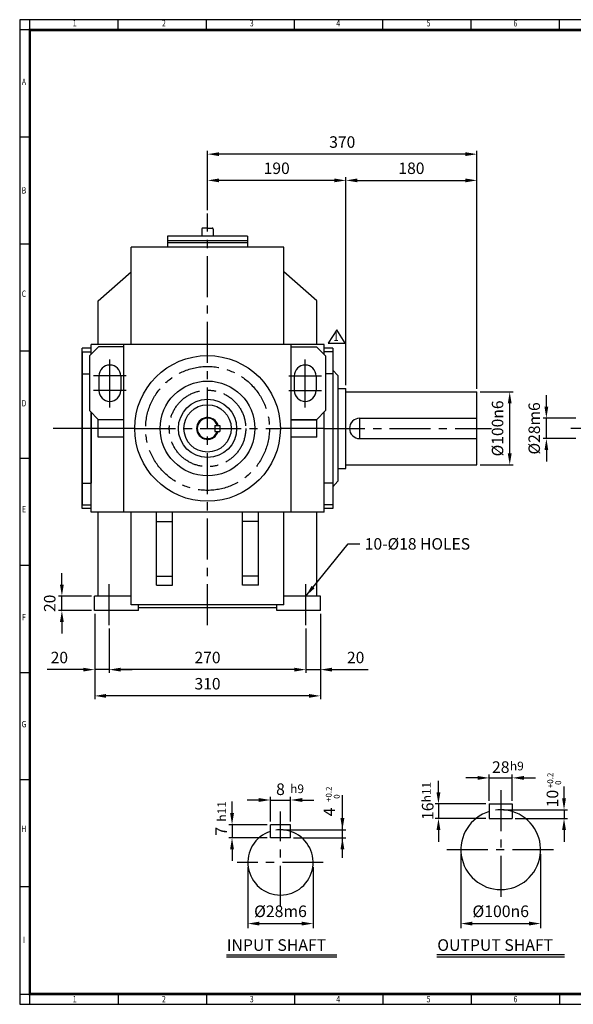
# Model space of a CAD drawing. Units: millimetres. Extents: x 63 to 2030, y 49 to 1400.
# Drawn here: x 63 to 823, y 49 to 1400 of the extents above; entities that cross this region are included whole.
import ezdxf
from ezdxf.enums import TextEntityAlignment as Align

# ---------------------------------------------------------------- set-up
doc = ezdxf.new("R2010")
doc.units = ezdxf.units.MM
doc.header["$LTSCALE"] = 45
doc.linetypes.add('CENTER', pattern=[2, 1.25, -0.25, 0.25, -0.25])
doc.layers.get('0').update_dxf_attribs({"linetype": 'CONTINUOUS', "lineweight": 30})
doc.layers.get('DEFPOINTS').update_dxf_attribs({"linetype": 'CONTINUOUS'})
for name, color, linetype in [('C', 1, 'CENTER'), ('CENTER', 1, 'CENTER'), ('D', 7, 'CONTINUOUS'), ('DT', 2, 'CONTINUOUS'), ('O', 3, 'CONTINUOUS')]:
    doc.layers.add(name, color=color, linetype=linetype)
doc.styles.add('A2', font='romans', dxfattribs={"height": 2, "bigfont": 'whgtxt'})
doc.styles.add('A4', font='romans.shx', dxfattribs={"height": 4, "bigfont": 'whgtxt.shx'})
doc.styles.add('ROMANS', font='romans.shx', dxfattribs={"width": 0.7, "height": 3.5, "bigfont": 'whgtxt.shx'})
doc.styles.get("Standard").update_dxf_attribs({"font": 'romans.shx', "width": 0.8, "bigfont": 'whgtxt.shx'})
doc.dimstyles.new('AM_ISO', dxfattribs={"dimtxt": 3.5, "dimasz": 3.5, "dimexe": 1, "dimexo": 1, "dimgap": 1.5, "dimtad": 1, "dimdsep": 46, "dimtxsty": 'Standard', "dimcen": 0, "dimclrd": 256, "dimclre": 256, "dimclrt": 3, "dimadec": 0, "dimazin": 2, "dimtp": 0.1, "dimtm": 0.1, "dimtfac": 0.71, "dimtmove": 0, "dimatfit": 3, "dimfxl": 1, "dimlwd": -1, "dimlwe": -1, "dimarcsym": 1})
doc.dimstyles.new('AM_ISO$7', dxfattribs={"dimtxt": 3.5, "dimasz": 3.5, "dimexe": 1, "dimexo": 1, "dimgap": 1.5, "dimtad": 1, "dimdsep": 46, "dimtxsty": 'Standard', "dimcen": 0, "dimclrd": 256, "dimclre": 256, "dimclrt": 3, "dimadec": 0, "dimazin": 2, "dimtp": 0.1, "dimtm": 0.1, "dimtfac": 0.71, "dimtmove": 0, "dimatfit": 3, "dimfxl": 1, "dimlwd": -1, "dimlwe": -1, "dimarcsym": 1})

# ---------------------------------------------------------------- blocks, each defined once
blk = doc.blocks.new('HS_A2양식_S(420X594MM)')
at = {"color": 0}
for p, q in [((18, 400), (18, 14)), ((18, 14), (580, 14)), ((18, 14), (580, 14))]:
    blk.add_line(p, q, dxfattribs=at)
for p, q in [((580, 400), (18, 400)), ((22, 14), (22, 400)), ((56.62, 396), (56.62, 400)), ((91.25, 396), (91.25, 400)), ((125.87, 396), (125.87, 400)), ((160.5, 396), (160.5, 400)), ((160.5, 396), (160.5, 400)), ((195.12, 396), (195.12, 400)), ((229.75, 396), (229.75, 400)), ((580, 396), (18, 396)), ((22, 354), (18, 354)), ((22, 312), (18, 312)), ((22, 270), (18, 270)), ((22, 228), (18, 228)), ((22, 186), (18, 186)), ((22, 144), (18, 144)), ((22, 102), (18, 102)), ((22, 60), (18, 60)), ((18, 18), (580, 18)), ((56.62, 18), (56.62, 14)), ((91.25, 18), (91.25, 14)), ((125.87, 18), (125.87, 14)), ((160.5, 18), (160.5, 14)), ((160.5, 18), (160.5, 14)), ((195.12, 18), (195.12, 14)), ((229.75, 18), (229.75, 14))]:
    blk.add_line(p, q)
at = {"color": 3, "const_width": 1}
blk.add_lwpolyline([(22, 18), (576, 18), (576, 396), (22, 396), (22, 17.5)], dxfattribs=at)
at = {"style": 'ROMANS', "width": 0.8}
for s, p in [('1', (39.59, 398.29)), ('2', (74.59, 398.29)), ('3', (109.06, 398.29)), ('4', (142.99, 398.29)), ('5', (178.42, 398.29)), ('6', (212.52, 398.29)), ('A', (19.68, 375.28)), ('B', (19.68, 332.77)), ('C', (19.68, 292.26)), ('D', (19.68, 249.29)), ('E', (19.68, 207.78)), ('F', (19.68, 165.44)), ('G', (19.68, 123.5)), ('H', (19.68, 82.52)), ('I', (19.68, 38.91)), ('1', (39.59, 15.71)), ('2', (74.59, 15.71)), ('3', (109.06, 15.71)), ('4', (142.99, 15.71)), ('5', (178.42, 15.71)), ('6', (212.52, 15.71))]:
    blk.add_text(s, height=2.5, dxfattribs=at).set_placement(p, align=Align.MIDDLE)
blk = doc.blocks.new('*D5')
at = {"linetype": 'ByBlock', "transparency": 16777216}
for p, q in [((166, 584.7), (166, 467.7)), ((476, 584.7), (476, 467.7)), ((460.2, 472.2), (181.7, 472.2))]:
    blk.add_line(p, q, dxfattribs=at)
at = {"transparency": 16777216}
for points in [[(181.7, 474.8), (181.7, 469.6), (166, 472.2)], [(460.2, 474.8), (460.2, 469.6), (476, 472.2)]]:
    blk.add_solid(points, dxfattribs=at)
at = {"layer": 'DEFPOINTS', "color": 0, "transparency": 16777216}
for p in [(166, 589.2), (476, 589.2), (166, 472.2)]:
    blk.add_point(p, dxfattribs=at)
at = {"transparency": 16777216, "insert": (321, 486.8), "char_height": 15.75, "attachment_point": 5}
blk.add_mtext('310', dxfattribs=at)
blk = doc.blocks.new('*D6')
at = {"linetype": 'ByBlock', "transparency": 16777216}
for p, q in [((186, 564.7), (186, 503.7)), ((456, 564.7), (456, 503.7)), ((440.2, 508.2), (201.7, 508.2))]:
    blk.add_line(p, q, dxfattribs=at)
at = {"transparency": 16777216}
for points in [[(201.7, 510.8), (201.7, 505.6), (186, 508.2)], [(440.2, 510.8), (440.2, 505.6), (456, 508.2)]]:
    blk.add_solid(points, dxfattribs=at)
at = {"layer": 'DEFPOINTS', "color": 0, "transparency": 16777216}
for p in [(186, 569.2), (456, 569.2), (186, 508.2)]:
    blk.add_point(p, dxfattribs=at)
at = {"transparency": 16777216, "insert": (321, 522.8), "char_height": 15.75, "attachment_point": 5}
blk.add_mtext('270', dxfattribs=at)
blk = doc.blocks.new('*D7')
at = {"linetype": 'ByBlock', "transparency": 16777216}
for p, q in [((150.2, 508.2), (100.6, 508.2)), ((186, 508.2), (166, 508.2)), ((201.7, 508.2), (217.5, 508.2))]:
    blk.add_line(p, q, dxfattribs=at)
at = {"transparency": 16777216}
for points in [[(150.2, 510.8), (150.2, 505.6), (166, 508.2)], [(201.7, 510.8), (201.7, 505.6), (186, 508.2)]]:
    blk.add_solid(points, dxfattribs=at)
at = {"layer": 'DEFPOINTS', "color": 0, "transparency": 16777216}
for p in [(166, 508.2), (166, 508.2), (186, 508.2)]:
    blk.add_point(p, dxfattribs=at)
at = {"transparency": 16777216, "insert": (117.5, 522.8), "char_height": 15.75, "attachment_point": 5}
blk.add_mtext('20', dxfattribs=at)
blk = doc.blocks.new('*D8')
at = {"linetype": 'ByBlock', "transparency": 16777216}
for p, q in [((440.2, 508.2), (424.5, 508.2)), ((456, 508.2), (476, 508.2)), ((491.7, 508.2), (541.4, 508.2))]:
    blk.add_line(p, q, dxfattribs=at)
at = {"transparency": 16777216}
for points in [[(440.2, 510.8), (440.2, 505.6), (456, 508.2)], [(491.7, 510.8), (491.7, 505.6), (476, 508.2)]]:
    blk.add_solid(points, dxfattribs=at)
at = {"layer": 'DEFPOINTS', "color": 0, "transparency": 16777216}
for p in [(456, 508.2), (476, 508.2), (476, 508.2)]:
    blk.add_point(p, dxfattribs=at)
at = {"transparency": 16777216, "insert": (524.4, 522.8), "char_height": 15.75, "attachment_point": 5}
blk.add_mtext('20', dxfattribs=at)
blk = doc.blocks.new('*D11')
at = {"linetype": 'ByBlock', "transparency": 16777216}
for p, q in [((321, 1138.7), (321, 1220)), ((691, 893.7), (691, 1220)), ((675.2, 1215.5), (336.7, 1215.5))]:
    blk.add_line(p, q, dxfattribs=at)
at = {"transparency": 16777216}
for points in [[(336.7, 1218.1), (336.7, 1212.9), (321, 1215.5)], [(675.2, 1218.1), (675.2, 1212.9), (691, 1215.5)]]:
    blk.add_solid(points, dxfattribs=at)
at = {"layer": 'DEFPOINTS', "color": 0, "transparency": 16777216}
for p in [(321, 1215.5), (321, 1134.2), (691, 889.2)]:
    blk.add_point(p, dxfattribs=at)
at = {"transparency": 16777216, "insert": (506, 1230.1), "char_height": 15.75, "attachment_point": 5}
blk.add_mtext('370', dxfattribs=at)
blk = doc.blocks.new('*D12')
at = {"linetype": 'ByBlock', "transparency": 16777216}
for p, q in [((511, 898.7), (511, 1184)), ((526.7, 1179.5), (675.2, 1179.5))]:
    blk.add_line(p, q, dxfattribs=at)
at = {"transparency": 16777216}
for points in [[(526.7, 1182.1), (526.7, 1176.9), (511, 1179.5)], [(675.2, 1182.1), (675.2, 1176.9), (691, 1179.5)]]:
    blk.add_solid(points, dxfattribs=at)
at = {"layer": 'DEFPOINTS', "color": 0, "transparency": 16777216}
for p in [(691, 1179.5), (691, 1179.5), (511, 894.2)]:
    blk.add_point(p, dxfattribs=at)
at = {"transparency": 16777216, "insert": (601, 1194.1), "char_height": 15.75, "attachment_point": 5}
blk.add_mtext('180', dxfattribs=at)
blk = doc.blocks.new('*D13')
at = {"linetype": 'ByBlock', "transparency": 16777216}
blk.add_line((495.2, 1179.5), (336.7, 1179.5), dxfattribs=at)
at = {"transparency": 16777216}
for points in [[(336.7, 1182.1), (336.7, 1176.9), (321, 1179.5)], [(495.2, 1182.1), (495.2, 1176.9), (511, 1179.5)]]:
    blk.add_solid(points, dxfattribs=at)
at = {"layer": 'DEFPOINTS', "color": 0, "transparency": 16777216}
for p in [(321, 1179.5), (321, 1179.5), (511, 1179.5)]:
    blk.add_point(p, dxfattribs=at)
at = {"transparency": 16777216, "insert": (416, 1194.1), "char_height": 15.75, "attachment_point": 5}
blk.add_mtext('190', dxfattribs=at)
blk = doc.blocks.new('*D14')
at = {"linetype": 'ByBlock', "transparency": 16777216}
for p, q in [((121, 624.9), (121, 640.7)), ((161.5, 609.2), (116.5, 609.2)), ((121, 589.2), (121, 609.2)), ((161.5, 589.2), (116.5, 589.2)), ((121, 573.4), (121, 557.7))]:
    blk.add_line(p, q, dxfattribs=at)
at = {"transparency": 16777216}
for points in [[(118.3, 624.9), (123.6, 624.9), (121, 609.2)], [(118.3, 573.4), (123.6, 573.4), (121, 589.2)]]:
    blk.add_solid(points, dxfattribs=at)
at = {"layer": 'DEFPOINTS', "color": 0, "transparency": 16777216}
for p in [(121, 609.2), (166, 609.2), (166, 589.2)]:
    blk.add_point(p, dxfattribs=at)
at = {"transparency": 16777216, "insert": (106.3, 599.2), "char_height": 15.75, "attachment_point": 5, "rotation": 90}
blk.add_mtext('20', dxfattribs=at)
blk = doc.blocks.new('*D15')
at = {"linetype": 'ByBlock', "transparency": 16777216}
for p, q in [((786.3, 868.9), (786.3, 884.7)), ((826.8, 853.2), (781.8, 853.2)), ((786.3, 825.2), (786.3, 853.2)), ((826.8, 825.2), (781.8, 825.2)), ((786.3, 809.4), (786.3, 793.7))]:
    blk.add_line(p, q, dxfattribs=at)
at = {"transparency": 16777216}
for points in [[(783.7, 868.9), (788.9, 868.9), (786.3, 853.2)], [(783.7, 809.4), (788.9, 809.4), (786.3, 825.2)]]:
    blk.add_solid(points, dxfattribs=at)
at = {"layer": 'DEFPOINTS', "color": 0, "transparency": 16777216}
for p in [(786.3, 853.2), (831.3, 853.2), (831.3, 825.2)]:
    blk.add_point(p, dxfattribs=at)
at = {"transparency": 16777216, "insert": (771.7, 839.2), "char_height": 15.75, "attachment_point": 5, "rotation": 90}
blk.add_mtext('%%C28m6', dxfattribs=at)
blk = doc.blocks.new('*D16')
at = {"linetype": 'ByBlock', "transparency": 16777216}
for p, q in [((695.5, 889.2), (740.5, 889.2)), ((736, 804.9), (736, 873.4)), ((695.5, 789.2), (740.5, 789.2))]:
    blk.add_line(p, q, dxfattribs=at)
at = {"transparency": 16777216}
for points in [[(733.3, 873.4), (738.6, 873.4), (736, 889.2)], [(733.3, 804.9), (738.6, 804.9), (736, 789.2)]]:
    blk.add_solid(points, dxfattribs=at)
at = {"layer": 'DEFPOINTS', "color": 0, "transparency": 16777216}
for p in [(691, 889.2), (736, 889.2), (691, 789.2)]:
    blk.add_point(p, dxfattribs=at)
at = {"transparency": 16777216, "insert": (721.3, 839.2), "char_height": 15.75, "attachment_point": 5, "rotation": 90}
blk.add_mtext('%%C100n6', dxfattribs=at)

msp = doc.modelspace()

# ---------------------------------------------------------------- linework, layer by layer
for p, q in [((498.35766, 974.57538), (486.80766, 956.09538)), ((509.90766, 956.09538), (498.35766, 974.57538)), ((486.80766, 956.09538), (509.90766, 956.09538)), ((668.89092, 254.79048), (668.89092, 153.41752)), ((778.3753, 254.79048), (778.3753, 153.41752)), ((376.36413, 237.31451), (376.36413, 153.41752)), ((465.97195, 237.31451), (465.97195, 153.41752)), ((392.28913, 159.78752), (450.04695, 159.78752)), ((684.81592, 159.78752), (762.4503, 159.78752))]:
    msp.add_line(p, q)
for points in [[(392.28913, 162.44169), (392.28913, 157.13336), (376.36413, 159.78752)], [(450.04695, 162.44169), (450.04695, 157.13336), (465.97195, 159.78752)], [(684.81592, 162.44169), (684.81592, 157.13336), (668.89092, 159.78752)], [(762.4503, 162.44169), (762.4503, 157.13336), (778.3753, 159.78752)]]:
    msp.add_solid(points)
at = {"layer": 'C'}
for p, q in [((320.96578, 569.17515), (320.96578, 1134.17515)), ((160.96578, 839.17515), (108.96578, 839.17515)), ((220.96578, 839.17515), (420.96578, 839.17515)), ((480.96578, 839.17515), (710.96578, 839.17515)), ((966.30948, 839.17515), (811.30948, 839.17515)), ((185.96578, 569.17515), (185.96578, 629.17515)), ((455.96578, 569.17515), (455.96578, 629.17515)), ((723.63311, 342.69235), (723.63311, 187.13745)), ((421.16804, 182.82948), (421.16804, 313.42848)), ((796.03211, 261.16048), (644.64201, 261.16048)), ((479.98281, 243.68451), (361.64361, 243.68451))]:
    msp.add_line(p, q, dxfattribs=at)
for radius in [85, 52.5]:
    msp.add_circle((320.96578, 839.17515), radius, dxfattribs=at)
at = {"layer": 'CENTER', "ltscale": 8}
for p, q in [((186.81634, 867.88097), (186.81634, 933.67515)), ((455.11521, 867.88097), (455.11521, 933.67515)), ((209.30787, 911.17515), (164.30787, 911.17515)), ((432.62368, 911.17515), (477.62368, 911.17515)), ((209.30787, 891.17515), (164.30787, 891.17515)), ((432.62368, 891.17515), (477.62368, 891.17515))]:
    msp.add_line(p, q, dxfattribs=at)
at = {"layer": 'D'}
for p, q in [((638.11845, 339.79017), (638.11845, 355.71517)), ((691.78311, 359.65764), (675.85811, 359.65764)), ((707.70811, 328.41517), (707.70811, 364.20764)), ((707.70811, 359.65764), (739.55811, 359.65764)), ((739.55811, 328.41517), (739.55811, 364.20764)), ((755.48311, 359.65764), (771.40811, 359.65764)), ((354.63053, 311.38061), (354.63053, 327.30561)), ((391.30867, 329.32002), (375.38367, 329.32002)), ((407.23367, 300.00561), (407.23367, 333.87002)), ((407.23367, 329.32002), (435.10242, 329.32002)), ((435.10242, 300.00561), (435.10242, 333.87002)), ((451.02742, 329.32002), (466.95242, 329.32002)), ((703.15811, 323.86517), (633.56845, 323.86517)), ((638.11845, 323.86517), (638.11845, 303.95892)), ((703.15811, 303.95892), (633.56845, 303.95892)), ((402.68367, 295.45561), (350.08053, 295.45561)), ((354.63053, 295.45561), (354.63053, 277.53998)), ((638.11845, 288.03392), (638.11845, 272.10892)), ((402.68367, 277.53998), (350.08053, 277.53998)), ((354.63053, 261.61498), (354.63053, 245.68998))]:
    msp.add_line(p, q, dxfattribs=at)
at = {"layer": 'D', "linetype": 'ByBlock'}
for p, q in [((810.54658, 331.82767), (810.54658, 347.75267)), ((506.20176, 249.76741), (506.20176, 336.18592)), ((727.61436, 315.90267), (815.32408, 315.90267)), ((810.54658, 315.90267), (810.54658, 303.95892)), ((743.53936, 303.95892), (815.32408, 303.95892)), ((425.14929, 288.48842), (510.97926, 288.48842)), ((810.54658, 288.03392), (810.54658, 272.10892)), ((439.08367, 277.53998), (510.97926, 277.53998))]:
    msp.add_line(p, q, dxfattribs=at)
at = {"layer": 'D'}
for centre, radius, start, end in [((723.63311, 261.16048), 54.74219, 73.0876102, 97.46920642), ((421.16804, 243.68451), 44.80391, 71.88001191, 98.42186696)]:
    msp.add_arc(centre, radius, start, end, dxfattribs=at)
for points in [[(691.78311, 362.31181), (691.78311, 357.00348), (707.70811, 359.65764)], [(755.48311, 362.31181), (755.48311, 357.00348), (739.55811, 359.65764)], [(635.46428, 339.79017), (640.77261, 339.79017), (638.11845, 323.86517)], [(391.30867, 331.97419), (391.30867, 326.66586), (407.23367, 329.32002)], [(451.02742, 331.97419), (451.02742, 326.66586), (435.10242, 329.32002)], [(351.97636, 311.38061), (357.2847, 311.38061), (354.63053, 295.45561)], [(635.46428, 288.03392), (640.77261, 288.03392), (638.11845, 303.95892)], [(351.97636, 261.61498), (357.2847, 261.61498), (354.63053, 277.53998)]]:
    msp.add_solid(points, dxfattribs=at)
at = {"layer": 'D', "linetype": 'ByBlock'}
for points in [[(807.89241, 331.82767), (813.20075, 331.82767), (810.54658, 315.90267)], [(503.54759, 304.41342), (508.85592, 304.41342), (506.20176, 288.48842)], [(807.89241, 288.03392), (813.20075, 288.03392), (810.54658, 303.95892)], [(503.54759, 261.61498), (508.85592, 261.61498), (506.20176, 277.53998)]]:
    msp.add_solid(points, dxfattribs=at)
at = {"layer": 'DEFPOINTS', "color": 0, "linetype": 'ByBlock'}
for p in [(723.63311, 315.90267), (739.55811, 303.95892), (421.16804, 288.48842), (435.10242, 278.5353)]:
    msp.add_point(p, dxfattribs=at)
at = {"layer": 'DT'}
for p, q in [((347.05608, 117.02469), (498.34358, 117.02469)), ((347.05608, 114.19623), (498.34358, 114.19623)), ((636.04561, 117.32086), (811.22061, 117.32086)), ((636.04561, 114.19623), (811.22061, 114.19623))]:
    msp.add_line(p, q, dxfattribs=at)
at = {"layer": 'O'}
for p, q in [((313.27534, 1112.77689), (313.27534, 1102.97515)), ((320.96578, 1114.17515), (314.6736, 1114.17515)), ((320.96578, 1114.17515), (327.25795, 1114.17515)), ((328.65621, 1112.77689), (328.65621, 1102.97515)), ((375.96578, 1102.97515), (265.96578, 1102.97515)), ((265.96578, 1102.97515), (265.96578, 1087.67515)), ((375.96578, 1096.67515), (265.96578, 1096.67515)), ((375.96578, 1102.97515), (375.96578, 1087.67515)), ((375.96578, 1093.67515), (265.96578, 1093.67515)), ((375.96578, 1087.67515), (265.96578, 1087.67515)), ((171.31634, 951.17515), (158.81634, 938.67515)), ((205.96578, 951.17515), (171.31634, 951.17515)), ((435.96578, 951.17515), (470.61521, 951.17515)), ((470.61521, 951.17515), (483.11521, 938.67515)), ((492.96578, 949.17515), (480.96578, 949.17515)), ((492.96578, 949.17515), (492.96578, 729.17515)), ((148.96578, 944.17515), (148.96578, 734.17515)), ((148.96578, 944.17515), (160.96578, 944.17515)), ((158.81634, 938.67515), (158.81634, 863.67515)), ((160.96578, 940.82459), (160.96578, 944.17515)), ((492.96578, 944.17515), (480.96578, 944.17515)), ((483.11521, 938.67515), (483.11521, 863.67515)), ((499.96578, 911.67515), (492.96578, 919.17515)), ((148.96578, 914.17515), (148.96578, 764.17515)), ((148.96578, 914.17515), (158.81634, 914.17515)), ((171.80787, 911.17515), (171.80787, 891.17515)), ((201.80787, 911.17515), (201.80787, 891.17515)), ((440.12368, 911.17515), (440.12368, 891.17515)), ((470.12368, 911.17515), (470.12368, 891.17515)), ((492.96578, 914.17515), (483.11521, 914.17515)), ((499.96578, 911.67515), (499.96578, 766.67515)), ((171.31634, 851.17515), (158.81634, 863.67515)), ((160.96578, 774.17515), (160.96578, 861.52571)), ((160.96578, 734.17515), (160.96578, 861.52571)), ((160.96578, 861.52571), (160.96578, 764.17515)), ((205.96578, 851.17515), (171.31634, 851.17515)), ((435.96578, 851.17515), (470.61521, 851.17515)), ((470.61521, 851.17515), (483.11521, 863.67515)), ((330.96578, 843.17515), (330.96578, 835.17515)), ((330.96578, 843.17515), (337.96578, 843.17515)), ((337.96578, 843.17515), (337.96578, 835.17515)), ((330.96578, 835.17515), (337.96578, 835.17515)), ((148.96578, 764.17515), (160.96578, 764.17515)), ((492.96578, 764.17515), (480.96578, 764.17515)), ((499.96578, 766.67515), (492.96578, 759.17515)), ((148.96578, 734.17515), (160.96578, 734.17515)), ((492.96578, 734.17515), (480.96578, 734.17515)), ((492.96578, 729.17515), (480.96578, 729.17515)), ((707.70811, 323.86517), (707.70811, 303.95892)), ((707.70811, 323.86517), (739.55811, 323.86517)), ((739.55811, 323.86517), (739.55811, 303.95892)), ((707.70811, 303.95892), (739.55811, 303.95892)), ((407.23367, 277.53998), (407.23367, 295.45561)), ((435.10242, 295.45561), (407.23367, 295.45561)), ((435.10242, 277.53998), (435.10242, 295.45561)), ((435.10242, 277.53998), (407.23367, 277.53998))]:
    msp.add_line(p, q, dxfattribs=at)
at = {"layer": 'O', "color": 3, "linetype": 'Continuous'}
for p, q in [((215.96578, 954.17515), (215.96578, 1087.67515)), ((425.96578, 1087.67515), (215.96578, 1087.67515)), ((425.96578, 954.17515), (425.96578, 1087.67515)), ((170.96578, 1014.17515), (215.96578, 1054.17515)), ((470.96578, 1014.17515), (425.96578, 1054.17515)), ((170.96578, 954.17515), (170.96578, 1014.17515)), ((470.96578, 954.17515), (470.96578, 1014.17515)), ((148.96578, 729.17515), (148.96578, 949.17515)), ((160.96578, 949.17515), (148.96578, 949.17515)), ((480.96578, 954.17515), (160.96578, 954.17515)), ((160.96578, 940.82459), (160.96578, 954.17515)), ((205.96578, 724.17515), (205.96578, 954.17515)), ((435.96578, 724.17515), (435.96578, 954.17515)), ((480.96578, 940.82459), (480.96578, 954.17515)), ((499.96578, 894.17515), (510.96578, 894.17515)), ((510.96578, 784.17515), (510.96578, 894.17515)), ((510.96578, 889.17515), (690.96578, 889.17515)), ((690.96578, 789.17515), (690.96578, 889.17515)), ((160.96578, 724.17515), (160.96578, 861.52571)), ((170.96578, 827.17515), (170.96578, 851.17515)), ((205.96578, 851.17515), (170.96578, 851.17515)), ((470.96578, 851.17515), (435.96578, 851.17515)), ((470.96578, 827.17515), (470.96578, 851.17515)), ((480.96578, 724.17515), (480.96578, 861.52571)), ((529.96578, 825.17515), (529.96578, 853.17515)), ((529.96578, 853.17515), (690.96578, 853.17515)), ((220.96578, 839.17515), (160.96578, 839.17515)), ((480.96578, 839.17515), (420.96578, 839.17515)), ((205.96578, 827.17515), (170.96578, 827.17515)), ((470.96578, 827.17515), (435.96578, 827.17515)), ((529.96578, 825.17515), (690.96578, 825.17515)), ((499.96578, 784.17515), (510.96578, 784.17515)), ((510.96578, 789.17515), (690.96578, 789.17515)), ((160.96578, 729.17515), (148.96578, 729.17515)), ((480.96578, 724.17515), (160.96578, 724.17515)), ((170.96578, 609.17515), (170.96578, 724.17515)), ((215.96578, 597.17515), (215.96578, 724.17515)), ((250.96578, 624.17515), (250.96578, 724.17515)), ((272.96578, 624.17515), (272.96578, 724.17515)), ((368.96578, 624.17515), (368.96578, 724.17515)), ((390.96578, 624.17515), (390.96578, 724.17515)), ((425.96578, 597.17515), (425.96578, 724.17515)), ((470.96578, 609.17515), (470.96578, 724.17515)), ((250.96578, 711.67515), (272.96578, 711.67515)), ((390.96578, 711.67515), (368.96578, 711.67515)), ((250.96578, 636.67515), (272.96578, 636.67515)), ((390.96578, 636.67515), (368.96578, 636.67515)), ((250.96578, 624.17515), (272.96578, 624.17515)), ((390.96578, 624.17515), (368.96578, 624.17515)), ((215.96578, 609.17515), (165.96578, 609.17515)), ((165.96578, 589.17515), (165.96578, 609.17515)), ((475.96578, 609.17515), (425.96578, 609.17515)), ((475.96578, 589.17515), (475.96578, 609.17515)), ((425.96578, 597.17515), (215.96578, 597.17515)), ((225.96578, 589.17515), (225.96578, 597.17515)), ((415.96578, 589.17515), (415.96578, 597.17515)), ((225.96578, 589.17515), (165.96578, 589.17515)), ((415.96578, 593.17515), (225.96578, 593.17515)), ((475.96578, 589.17515), (415.96578, 589.17515))]:
    msp.add_line(p, q, dxfattribs=at)
for radius in [100, 65]:
    msp.add_circle((320.96578, 839.17515), radius, dxfattribs=at)
at = {"layer": 'O'}
for radius in [40, 32.5]:
    msp.add_circle((320.96578, 839.17515), radius, dxfattribs=at)
for centre, radius, start, end in [((314.6736, 1112.77689), 1.39826, 90, 180), ((327.25795, 1112.77689), 1.39826, 0, 90), ((186.80787, 911.17515), 15, 0, 180), ((455.12368, 911.17515), 15, 0, 180), ((186.80787, 891.17515), 15, 180, 0), ((455.12368, 891.17515), 15, 180, 0), ((320.96578, 839.17515), 15, 15.46600995, 344.53399005), ((320.96578, 839.17515), 14, 16.6015496, 343.3984504), ((723.63311, 261.16048), 54.74219, 106.9123898, 73.0876102), ((421.16804, 243.68451), 44.80391, 108.11998809, 71.88001191)]:
    msp.add_arc(centre, radius, start, end, dxfattribs=at)
at = {"layer": 'O', "color": 3, "linetype": 'Continuous'}
msp.add_arc((529.96578, 839.17515), 14, 90, 270, dxfattribs=at)
at = {"layer": 'O', "color": 0, "linetype": 'ByBlock'}
msp.add_point((320.96578, 1114.17515), dxfattribs=at)

# ---------------------------------------------------------------- block references
at = {"lineweight": 0, "xscale": 3.5, "yscale": 3.5, "zscale": 3.5}
msp.add_blockref('HS_A2양식_S(420X594MM)', (0, 0), dxfattribs=at)

# ---------------------------------------------------------------- texts
at = {"style": 'ROMANS', "width": 0.7}
msp.add_text('1', height=13.125, dxfattribs=at).set_placement((497.40371, 963.96415), align=Align.MIDDLE)
for s, insert, char_height, attachment_point in [('10-%%C18 HOLES', (536.90033, 688.64167), 15.75, 1), ('%%C28m6', (421.16804, 174.57502), 15.925, 5), ('%%C100n6', (723.63311, 174.57502), 15.925, 5)]:
    msp.add_mtext(s, dxfattribs=dict(insert=insert, char_height=char_height, attachment_point=attachment_point))
at = {"layer": 'D'}
for p in [(736.28728, 369.97873), (434.50625, 338.72943)]:
    msp.add_text('h9', height=11.94375, dxfattribs=at).set_placement(p)
at = {"layer": 'D', "style": 'A2'}
for s, p in [('+0.2', (795.67489, 345.66744)), ('  0', (806.58967, 345.15316)), ('+0.2', (491.46312, 326.7038)), ('  0', (502.3779, 326.18953))]:
    msp.add_text(s, height=7.9625, rotation=90, dxfattribs=at).set_placement(p)
at = {"layer": 'D'}
for p in [(627.63234, 326.14758), (346.5259, 299.68734)]:
    msp.add_text('h11', height=11.94375, rotation=90, dxfattribs=at).set_placement(p)
at = {"layer": 'D', "char_height": 15.925, "attachment_point": 5}
for s, insert in [('\\A1;28', (723.63311, 374.44514)), ('\\A1;8', (421.16804, 344.10752))]:
    msp.add_mtext(s, dxfattribs=dict(at, insert=insert))
at = {"layer": 'D', "linetype": 'ByBlock', "attachment_point": 5, "rotation": 90}
for s, insert, char_height in [('\\A1;10', (794.63168, 331.24431), 15.914895), ('4', (490.28686, 312.87566), 15.9149)]:
    msp.add_mtext(s, dxfattribs=dict(at, insert=insert, char_height=char_height))
at = {"layer": 'D', "char_height": 15.925, "attachment_point": 5, "rotation": 90}
for s, insert in [('\\A1;16', (623.33095, 313.91204)), ('\\A1;7', (339.84303, 286.4978))]:
    msp.add_mtext(s, dxfattribs=dict(at, insert=insert))
at = {"layer": 'DT', "style": 'A4'}
for s, p in [('INPUT SHAFT', (347.53703, 122.34702)), ('OUTPUT SHAFT', (636.52656, 122.34702))]:
    msp.add_text(s, height=15.925, dxfattribs=at).set_placement(p)

# ---------------------------------------------------------------- dimensions: what is measured, and where the dimension line sits
for base, p1, p2, picture, middle in [((320.96578, 1215.47515), (690.96578, 889.17515), (320.96578, 1134.17515), '*D11', (505.96578, 1230.10015)), ((320.96578, 1179.47515), (510.96578, 1179.47515), (320.96578, 1179.47515), '*D13', (415.96578, 1194.10015)), ((690.96578, 1179.47515), (510.96578, 894.17515), (690.96578, 1179.47515), '*D12', (600.96578, 1194.10015)), ((165.96578, 472.17515), (475.96578, 589.17515), (165.96578, 589.17515), '*D5', (320.96578, 486.80015)), ((185.96578, 508.17515), (455.96578, 569.17515), (185.96578, 569.17515), '*D6', (320.96578, 522.80015)), ((165.96578, 508.17515), (185.96578, 508.17515), (165.96578, 508.17515), '*D7', (117.51578, 522.80015)), ((475.96578, 508.17515), (455.96578, 508.17515), (475.96578, 508.17515), '*D8', (524.41578, 522.80015))]:
    dim = msp.add_linear_dim(base=base, p1=p1, p2=p2, angle=180, dimstyle='AM_ISO', override={"dimscale": 4.5, "dimdec": 4, "dimclrt": 256, "dimadec": 4, "dimtdec": 3, "dimfxl": 1.25})
    dim.commit()
    dim.dimension.update_dxf_attribs({"geometry": picture, "text_midpoint": middle})
dim = msp.add_linear_dim(base=(735.96578, 889.17515), p1=(690.96578, 789.17515), p2=(690.96578, 889.17515), angle=90, text='%%C<>n6', dimstyle='AM_ISO', override={"dimscale": 4.5, "dimdec": 4, "dimclrt": 256, "dimadec": 4, "dimtdec": 3, "dimfxl": 1.25})
dim.commit()
dim.dimension.update_dxf_attribs({"geometry": '*D16', "text_midpoint": (721.34078, 839.17515)})
dim = msp.add_linear_dim(base=(786.30948, 853.17515), p1=(831.30948, 825.17515), p2=(831.30948, 853.17515), angle=90, text='%%C<>m6', dimstyle='AM_ISO', override={"dimscale": 4.5, "dimdec": 4, "dimclrt": 256, "dimadec": 4, "dimtdec": 3, "dimfxl": 1.25})
dim.commit()
dim.dimension.update_dxf_attribs({"geometry": '*D15', "text_midpoint": (786.30948, 839.17515), "dimtype": 160})
dim = msp.add_linear_dim(base=(120.96578, 609.17515), p1=(165.96578, 589.17515), p2=(165.96578, 609.17515), angle=90, dimstyle='AM_ISO', override={"dimscale": 4.5, "dimdec": 4, "dimclrt": 256, "dimadec": 4, "dimtdec": 3, "dimfxl": 1.25})
dim.commit()
dim.dimension.update_dxf_attribs({"geometry": '*D14', "text_midpoint": (120.96578, 599.17515), "dimtype": 160})

# ---------------------------------------------------------------- leaders
at = {"annotation_type": 0, "has_hookline": 1, "hookline_direction": 0, "text_width": 137.7375}
msp.add_leader([(455.96578, 609.17515), (513.91982, 680.76667), (530.15033, 680.76667)], dimstyle='AM_ISO$7', override={"dimscale": 4.5, "dimgap": 1.5, "dimtad": 0, "dimdec": 4, "dimclrt": 256, "dimadec": 4, "dimtdec": 3, "dimfxl": 1.25}, dxfattribs=at)

doc.saveas('drawing.dxf')
